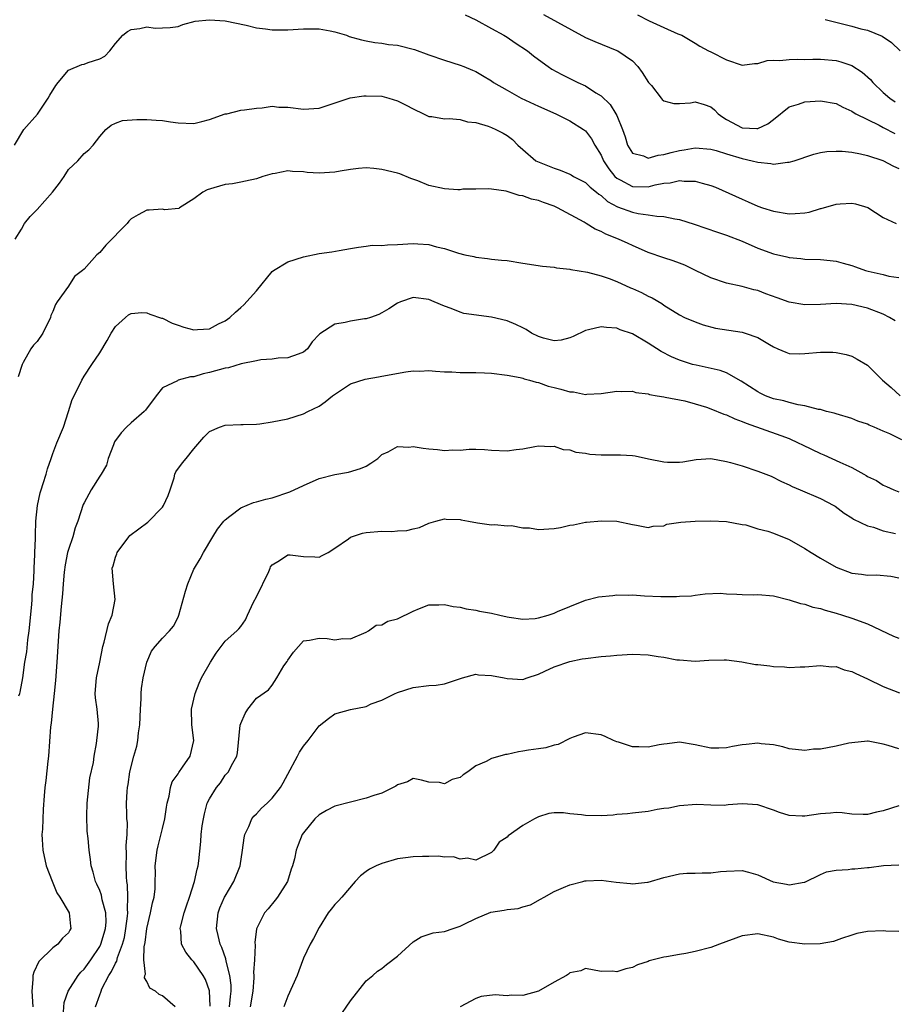
# Model space of a CAD drawing. Units: inches. Extents: x 2604000 to 2607000, y 1509000 to 1512000.
# Drawn here: x 2605013 to 2605124, y 1509493 to 1509619 of the extents above; entities that cross this region are included whole.
import ezdxf

# ---------------------------------------------------------------- set-up
doc = ezdxf.new("R2010")
doc.units = ezdxf.units.IN
doc.header["$MEASUREMENT"] = 0
doc.layers.add('LD26041509_2ft', color=60, linetype='Continuous')

msp = doc.modelspace()

# ---------------------------------------------------------------- linework, layer by layer
at = {"layer": 'LD26041509_2ft'}
for points, elevation in [([(2605012.14, 1509603), (2605013.3, 1509605), (2605015.06, 1509606.94), (2605016.42, 1509609), (2605016.63, 1509609.37), (2605017.39, 1509610.61), (2605017.7, 1509611), (2605019, 1509612.54), (2605020.73, 1509613.27), (2605021, 1509613.32), (2605021.53, 1509613.53), (2605023, 1509613.99), (2605023.65, 1509614.35), (2605024.3, 1509615), (2605025, 1509615.95), (2605025.95, 1509617), (2605026.53, 1509617.47), (2605027, 1509617.74), (2605028.12, 1509617.88), (2605029, 1509618.08), (2605030.09, 1509617.91), (2605031, 1509617.94), (2605032.01, 1509617.99), (2605033, 1509618.13), (2605033.62, 1509618.38), (2605035.2, 1509618.8), (2605037.01, 1509618.99), (2605039, 1509618.83), (2605041.71, 1509618.29), (2605043, 1509617.97), (2605044.16, 1509617.84), (2605045, 1509617.7), (2605046.28, 1509617.72), (2605047, 1509617.7), (2605049, 1509617.83), (2605050.15, 1509617.85), (2605051, 1509617.82), (2605052.42, 1509617.58), (2605053, 1509617.46), (2605054.49, 1509617), (2605054.86, 1509616.86), (2605056.41, 1509616.41), (2605057, 1509616.29), (2605058.1, 1509616.1), (2605059, 1509616), (2605059.85, 1509615.85), (2605061, 1509615.73), (2605063.19, 1509615.19), (2605065, 1509614.49), (2605067, 1509613.81), (2605069, 1509613.21), (2605069.47, 1509613), (2605070.57, 1509612.57), (2605071, 1509612.38), (2605071.88, 1509611.88), (2605073, 1509611.19), (2605073.27, 1509611), (2605075, 1509609.98), (2605076.82, 1509609), (2605079, 1509607.97), (2605081.21, 1509607), (2605083, 1509606.08), (2605084.77, 1509605), (2605085, 1509604.83), (2605085.77, 1509603.77), (2605086.2, 1509603), (2605087, 1509601.72), (2605087.31, 1509601), (2605087.98, 1509599.98), (2605088.77, 1509599), (2605089, 1509598.78), (2605089.44, 1509598.56), (2605091, 1509597.7), (2605093, 1509597.67), (2605093.91, 1509597.91), (2605095, 1509598.11), (2605095.82, 1509598.18), (2605097, 1509598.46), (2605097.62, 1509598.38), (2605099, 1509598.39), (2605099.89, 1509598.11), (2605101, 1509597.85), (2605101.61, 1509597.61), (2605105, 1509596.08), (2605105.76, 1509595.76), (2605107, 1509595.21), (2605107.61, 1509595), (2605109, 1509594.54), (2605111, 1509594.23), (2605111.76, 1509594.24), (2605113, 1509594.36), (2605113.56, 1509594.44), (2605115, 1509594.89), (2605115.1, 1509594.9), (2605117, 1509595.45), (2605117.5, 1509595.5), (2605119, 1509595.56), (2605119.49, 1509595.49), (2605121.03, 1509595.03), (2605123, 1509593.74), (2605124.67, 1509593)], 8432), ([(2605069.63, 1509619.63), (2605071, 1509618.97), (2605073, 1509617.89), (2605074.6, 1509617), (2605075, 1509616.76), (2605076.04, 1509616.04), (2605077.6, 1509615), (2605078.38, 1509614.38), (2605079, 1509613.91), (2605080.24, 1509613), (2605080.7, 1509612.7), (2605081.98, 1509611.98), (2605084.03, 1509611), (2605085, 1509610.57), (2605086.33, 1509609.67), (2605087, 1509609.26), (2605088.18, 1509608.18), (2605088.88, 1509607), (2605089, 1509606.75), (2605089.74, 1509605), (2605090.06, 1509604.06), (2605090.37, 1509603), (2605091, 1509601.97), (2605092.4, 1509601.6), (2605093, 1509601.31), (2605094.28, 1509601.72), (2605095, 1509601.77), (2605095.96, 1509602.04), (2605097, 1509602.29), (2605097.62, 1509602.38), (2605099, 1509602.66), (2605101, 1509602.48), (2605101.71, 1509602.29), (2605103, 1509601.87), (2605105, 1509601.27), (2605106.28, 1509601), (2605107, 1509600.8), (2605108.66, 1509600.66), (2605109, 1509600.57), (2605110.8, 1509600.8), (2605111, 1509600.79), (2605111.64, 1509601), (2605112.68, 1509601.31), (2605113, 1509601.46), (2605114.16, 1509601.84), (2605115, 1509602.04), (2605115.82, 1509602.18), (2605117, 1509602.21), (2605117.79, 1509602.21), (2605119, 1509602.07), (2605120.11, 1509601.89), (2605121, 1509601.67), (2605122.98, 1509601.02), (2605124.31, 1509600.31), (2605125, 1509600)], 8434), ([(2605079.66, 1509619.66), (2605085, 1509616.74), (2605086.22, 1509616.22), (2605089, 1509615.08), (2605089.14, 1509615), (2605091, 1509613.74), (2605091.71, 1509613), (2605092.25, 1509612.25), (2605093.07, 1509611), (2605093.42, 1509610.58), (2605094.66, 1509609), (2605094.8, 1509608.8), (2605095, 1509608.66), (2605096.28, 1509608.28), (2605097, 1509608.3), (2605098.4, 1509608.4), (2605099, 1509608.49), (2605100.17, 1509608.17), (2605101, 1509607.86), (2605101.49, 1509607.49), (2605101.96, 1509607), (2605102.54, 1509606.54), (2605103, 1509606.25), (2605105, 1509605.21), (2605106.9, 1509605.1), (2605107, 1509605.11), (2605108.28, 1509605.72), (2605109, 1509606.27), (2605111, 1509607.87), (2605112.22, 1509608.22), (2605113, 1509608.52), (2605115, 1509608.64), (2605117, 1509608.3), (2605117.84, 1509607.84), (2605119, 1509607.34), (2605119.19, 1509607.19), (2605119.51, 1509607), (2605122.48, 1509605.52), (2605123, 1509605.23), (2605124.48, 1509604.48)], 8436), ([(2605091.63, 1509619.63), (2605093.15, 1509618.85), (2605095, 1509618), (2605096.79, 1509617.21), (2605097.32, 1509617), (2605099, 1509616), (2605099.6, 1509615.6), (2605100.71, 1509615), (2605101, 1509614.88), (2605103, 1509613.87), (2605105, 1509613.19), (2605106.58, 1509613.42), (2605107, 1509613.42), (2605108.21, 1509613.79), (2605109, 1509613.83), (2605109.8, 1509613.8), (2605111, 1509613.93), (2605112.04, 1509613.96), (2605113, 1509613.92), (2605114.05, 1509613.95), (2605115, 1509613.94), (2605117, 1509613.77), (2605117.61, 1509613.61), (2605119, 1509613.15), (2605120.31, 1509612.31), (2605121.38, 1509611.38), (2605121.68, 1509611), (2605123, 1509609.72), (2605123.85, 1509609), (2605124.53, 1509608.53)], 8438), ([(2605115.61, 1509619), (2605119, 1509618.18), (2605120.16, 1509617.85), (2605121, 1509617.67), (2605122.9, 1509616.9), (2605124.09, 1509616.09), (2605125.17, 1509615)], 8440), ([(2605012.21, 1509591), (2605013, 1509592.24), (2605013.42, 1509593), (2605014.11, 1509593.89), (2605015, 1509594.79), (2605016.97, 1509597), (2605017.87, 1509598.13), (2605018.45, 1509599), (2605019, 1509599.89), (2605020.19, 1509601), (2605021, 1509601.9), (2605021.61, 1509602.39), (2605022.16, 1509603), (2605023, 1509604.1), (2605023.79, 1509605), (2605024.45, 1509605.55), (2605025, 1509605.78), (2605025.89, 1509606.11), (2605027.73, 1509606.27), (2605029, 1509606.24), (2605030.19, 1509606.19), (2605031, 1509606.14), (2605032.03, 1509605.97), (2605033, 1509605.84), (2605035, 1509605.73), (2605036.02, 1509605.98), (2605037, 1509606.24), (2605039, 1509606.96), (2605039.23, 1509607), (2605041, 1509607.43), (2605041.47, 1509607.47), (2605043, 1509607.72), (2605043.75, 1509607.75), (2605045, 1509607.97), (2605045.85, 1509607.85), (2605047, 1509607.84), (2605049, 1509607.56), (2605051, 1509607.7), (2605054.99, 1509609.01), (2605056.73, 1509609.27), (2605057, 1509609.29), (2605059, 1509609.22), (2605059.91, 1509609), (2605061, 1509608.66), (2605062.1, 1509608.1), (2605063, 1509607.62), (2605064.32, 1509607), (2605065, 1509606.66), (2605065.38, 1509606.62), (2605067, 1509606.35), (2605067.6, 1509606.4), (2605069, 1509606.27), (2605069.95, 1509605.95), (2605071, 1509605.88), (2605072.59, 1509605.41), (2605073, 1509605.25), (2605073.55, 1509605), (2605074.5, 1509604.5), (2605075, 1509604.2), (2605075.7, 1509603.7), (2605076.39, 1509603), (2605077, 1509602.43), (2605078.69, 1509601), (2605078.88, 1509600.88), (2605081, 1509600.03), (2605081.79, 1509599.79), (2605083, 1509599.28), (2605083.18, 1509599.18), (2605083.48, 1509599), (2605085, 1509598.2), (2605085.61, 1509597.61), (2605086.41, 1509597), (2605086.73, 1509596.73), (2605087, 1509596.56), (2605087.81, 1509595.81), (2605089.11, 1509595.11), (2605091, 1509594.42), (2605091.73, 1509594.27), (2605093, 1509594.1), (2605094.1, 1509593.9), (2605095, 1509593.88), (2605096.43, 1509593.57), (2605097, 1509593.51), (2605098.9, 1509592.9), (2605101.86, 1509591.86), (2605103, 1509591.49), (2605105, 1509590.71), (2605107, 1509589.84), (2605109, 1509589.11), (2605110.73, 1509588.73), (2605111, 1509588.65), (2605112.51, 1509588.51), (2605113, 1509588.44), (2605115, 1509588.37), (2605116.24, 1509588.24), (2605117, 1509588.19), (2605117.91, 1509587.91), (2605119, 1509587.64), (2605119.46, 1509587.46), (2605120.77, 1509587), (2605121.1, 1509586.9), (2605123, 1509586.46), (2605123.73, 1509586.27), (2605125, 1509586.1)], 8430), ([(2605124.55, 1509580.55), (2605123.8, 1509581), (2605123, 1509581.41), (2605121, 1509582.19), (2605119, 1509582.66), (2605117, 1509582.78), (2605115, 1509582.66), (2605113, 1509582.61), (2605111, 1509582.94), (2605109.49, 1509583.49), (2605108.01, 1509584.01), (2605107, 1509584.41), (2605106.5, 1509584.5), (2605105, 1509584.92), (2605103, 1509585.35), (2605101, 1509586.05), (2605099.07, 1509587), (2605097.67, 1509587.67), (2605097, 1509587.93), (2605096.21, 1509588.21), (2605095, 1509588.6), (2605093, 1509589.29), (2605091, 1509590.17), (2605090.45, 1509590.45), (2605089.24, 1509591), (2605087.61, 1509591.61), (2605087, 1509591.96), (2605086.24, 1509592.24), (2605085.1, 1509593), (2605084.85, 1509593.15), (2605081.44, 1509595), (2605081, 1509595.2), (2605079.65, 1509595.65), (2605079, 1509595.92), (2605078.1, 1509596.1), (2605077, 1509596.53), (2605076.54, 1509596.54), (2605074.87, 1509597.13), (2605073, 1509597.37), (2605072.61, 1509597.39), (2605071, 1509597.35), (2605069.36, 1509597.36), (2605069, 1509597.3), (2605068.72, 1509597.28), (2605067, 1509597.42), (2605065, 1509597.84), (2605063.59, 1509598.41), (2605062.72, 1509598.72), (2605061.3, 1509599.3), (2605061, 1509599.41), (2605059, 1509599.89), (2605058, 1509600), (2605057, 1509600.09), (2605056.02, 1509600.02), (2605055, 1509599.89), (2605053.68, 1509599.68), (2605053, 1509599.54), (2605051, 1509599.4), (2605049.5, 1509599.5), (2605049, 1509599.59), (2605047.61, 1509599.61), (2605047, 1509599.72), (2605045.38, 1509599.38), (2605045, 1509599.33), (2605043.84, 1509599), (2605043, 1509598.67), (2605041.63, 1509598.37), (2605041, 1509598.26), (2605039.97, 1509598.03), (2605039, 1509597.94), (2605037.55, 1509597.55), (2605036.73, 1509597.27), (2605036.16, 1509597), (2605035, 1509596.13), (2605033.19, 1509595), (2605033.1, 1509594.9), (2605031.26, 1509594.74), (2605031, 1509594.8), (2605029.31, 1509594.69), (2605029, 1509594.7), (2605027.91, 1509594.09), (2605027, 1509593.57), (2605026.72, 1509593.28), (2605026.51, 1509593), (2605023.8, 1509590.2), (2605023, 1509589.27), (2605022.64, 1509589), (2605021, 1509587.17), (2605020.81, 1509587), (2605019.78, 1509586.22), (2605019.02, 1509585), (2605017.57, 1509583), (2605017.34, 1509582.66), (2605017, 1509581.74), (2605016.78, 1509581.22), (2605016.71, 1509581), (2605015.74, 1509579), (2605015, 1509577.93), (2605014.56, 1509577.44), (2605014.23, 1509577), (2605013.25, 1509575.25), (2605013.09, 1509575), (2605012.61, 1509573.39)], 8428), ([(2605012.68, 1509532.68), (2605012.8, 1509533), (2605012.84, 1509533.16), (2605013.18, 1509535), (2605013.46, 1509537), (2605013.68, 1509538.32), (2605013.83, 1509539.83), (2605014, 1509541), (2605014.35, 1509544.35), (2605014.4, 1509545), (2605014.4, 1509545.6), (2605014.53, 1509547), (2605014.64, 1509548.64), (2605014.63, 1509549), (2605014.72, 1509550.72), (2605014.71, 1509551), (2605014.79, 1509552.79), (2605014.79, 1509553.21), (2605014.86, 1509555), (2605015.04, 1509557), (2605015.39, 1509558.61), (2605015.51, 1509559), (2605015.78, 1509559.78), (2605016.16, 1509561), (2605016.32, 1509561.68), (2605016.8, 1509563), (2605017, 1509563.62), (2605017.54, 1509565), (2605018.37, 1509567), (2605019.03, 1509569), (2605019.5, 1509570.5), (2605019.73, 1509571), (2605020.7, 1509573), (2605021, 1509573.5), (2605021.99, 1509575), (2605023, 1509576.48), (2605023.97, 1509578.03), (2605024.46, 1509579), (2605025, 1509579.82), (2605026.28, 1509581), (2605026.67, 1509581.33), (2605027, 1509581.48), (2605028.38, 1509581.62), (2605029, 1509581.56), (2605029.39, 1509581.39), (2605030.9, 1509580.9), (2605031, 1509580.88), (2605032.26, 1509580.26), (2605033, 1509579.99), (2605033.75, 1509579.75), (2605035, 1509579.42), (2605035.47, 1509579.47), (2605037, 1509579.55), (2605038.16, 1509580.16), (2605039, 1509580.55), (2605039.59, 1509581), (2605040.35, 1509581.65), (2605041, 1509582.27), (2605041.4, 1509582.6), (2605043, 1509584.39), (2605045, 1509586.86), (2605045.18, 1509587), (2605047, 1509588.11), (2605049, 1509588.74), (2605051, 1509589.15), (2605052.65, 1509589.35), (2605053.55, 1509589.55), (2605055, 1509589.78), (2605056.03, 1509589.97), (2605057, 1509590.08), (2605057.8, 1509590.2), (2605059, 1509590.18), (2605059.72, 1509590.28), (2605061, 1509590.3), (2605063, 1509590.45), (2605063.62, 1509590.38), (2605065, 1509590.3), (2605066.01, 1509589.99), (2605067, 1509589.77), (2605068.82, 1509589.18), (2605069.6, 1509589), (2605070.77, 1509588.77), (2605071, 1509588.69), (2605072.51, 1509588.51), (2605073, 1509588.43), (2605074.3, 1509588.3), (2605075, 1509588.24), (2605077, 1509587.94), (2605079.52, 1509587.52), (2605081, 1509587.4), (2605081.33, 1509587.33), (2605083, 1509587.16), (2605083.13, 1509587.13), (2605085.25, 1509586.76), (2605087, 1509586.31), (2605088.03, 1509585.97), (2605089, 1509585.59), (2605090.77, 1509584.77), (2605091, 1509584.68), (2605092.16, 1509584.16), (2605093, 1509583.72), (2605093.51, 1509583.51), (2605094.75, 1509582.75), (2605095, 1509582.55), (2605097, 1509581.31), (2605097.66, 1509581), (2605099, 1509580.42), (2605100.03, 1509580.03), (2605101.62, 1509579.62), (2605105, 1509579.11), (2605105.39, 1509579), (2605107, 1509578.42), (2605108.48, 1509577.52), (2605109, 1509577.23), (2605109.58, 1509577), (2605110.57, 1509576.57), (2605111, 1509576.41), (2605112.35, 1509576.35), (2605113, 1509576.38), (2605115, 1509576.55), (2605116.57, 1509576.56), (2605117, 1509576.52), (2605118.27, 1509576.27), (2605119, 1509576.04), (2605119.68, 1509575.68), (2605121, 1509574.88), (2605122.94, 1509573), (2605124.04, 1509572.04), (2605125.19, 1509571)], 8426), ([(2605125.39, 1509565.39), (2605123.88, 1509566.12), (2605123, 1509566.49), (2605121.84, 1509567), (2605121.24, 1509567.24), (2605121, 1509567.37), (2605119.76, 1509567.76), (2605119, 1509568.08), (2605117, 1509568.67), (2605116.76, 1509568.76), (2605115.79, 1509569), (2605115, 1509569.22), (2605114.74, 1509569.26), (2605113, 1509569.73), (2605112.17, 1509569.83), (2605111, 1509570.13), (2605110.33, 1509570.33), (2605109, 1509570.6), (2605107.98, 1509571), (2605107.31, 1509571.31), (2605107, 1509571.48), (2605104.87, 1509572.87), (2605103, 1509573.9), (2605102.21, 1509574.21), (2605099.12, 1509574.88), (2605098.69, 1509575), (2605097, 1509575.54), (2605095.98, 1509575.98), (2605094.65, 1509576.65), (2605093, 1509577.72), (2605091, 1509578.89), (2605089.43, 1509579.43), (2605089, 1509579.62), (2605087.69, 1509579.69), (2605087, 1509579.79), (2605085.39, 1509579.4), (2605085, 1509579.33), (2605083.44, 1509578.56), (2605083, 1509578.4), (2605081.89, 1509578.11), (2605081, 1509578.02), (2605079.66, 1509578.34), (2605079, 1509578.55), (2605078.11, 1509579), (2605077.45, 1509579.45), (2605077, 1509579.65), (2605076.1, 1509580.1), (2605075, 1509580.56), (2605073, 1509581.04), (2605069.5, 1509581.5), (2605069, 1509581.66), (2605067.85, 1509582.15), (2605067, 1509582.42), (2605065.69, 1509583), (2605065, 1509583.29), (2605063, 1509583.52), (2605061.41, 1509583), (2605061, 1509582.83), (2605059.92, 1509582.08), (2605059, 1509581.58), (2605058.62, 1509581.38), (2605057.56, 1509581), (2605057, 1509580.83), (2605056.81, 1509580.81), (2605055, 1509580.51), (2605054.33, 1509580.33), (2605053, 1509580.12), (2605051.08, 1509578.92), (2605051, 1509578.81), (2605050.13, 1509577.87), (2605049.52, 1509577), (2605049, 1509576.54), (2605048.32, 1509576.32), (2605047, 1509575.85), (2605045.8, 1509575.8), (2605045, 1509575.68), (2605043.58, 1509575.58), (2605043, 1509575.44), (2605041.06, 1509575.06), (2605039.42, 1509574.58), (2605039, 1509574.52), (2605037, 1509573.96), (2605036.2, 1509573.8), (2605035, 1509573.41), (2605034.61, 1509573.39), (2605033, 1509572.97), (2605032.91, 1509572.91), (2605031, 1509571.99), (2605030.21, 1509571), (2605028.83, 1509569.17), (2605028.68, 1509569), (2605027, 1509567.54), (2605026.41, 1509567), (2605025.72, 1509566.28), (2605024.89, 1509565.11), (2605024.74, 1509564.74), (2605024.08, 1509563), (2605023.88, 1509562.12), (2605023.19, 1509561), (2605023, 1509560.74), (2605021.93, 1509559), (2605021, 1509557.34), (2605020.89, 1509557.11), (2605020.2, 1509555), (2605019.86, 1509554.13), (2605019.55, 1509553), (2605019, 1509551.38), (2605018.9, 1509551), (2605018.58, 1509549.42), (2605018.47, 1509548.47), (2605018.34, 1509547), (2605018.27, 1509545.73), (2605018.08, 1509544.08), (2605017.91, 1509542.09), (2605017.78, 1509541), (2605017.68, 1509539.68), (2605017.53, 1509537), (2605017.35, 1509534.65), (2605017.19, 1509533), (2605016.96, 1509531), (2605016.8, 1509529.2), (2605016.73, 1509528.73), (2605016.46, 1509525), (2605016.36, 1509524.36), (2605016.11, 1509521.89), (2605015.99, 1509521), (2605015.93, 1509519.93), (2605015.79, 1509518.21), (2605015.68, 1509515.68), (2605015.63, 1509515), (2605015.65, 1509514.35), (2605015.72, 1509513), (2605016.18, 1509511), (2605016.95, 1509509.05), (2605017.53, 1509507.53), (2605017.89, 1509507), (2605019.1, 1509505), (2605019.29, 1509503.29), (2605019.33, 1509503), (2605019.2, 1509502.8), (2605019, 1509502.44), (2605018.23, 1509501.77), (2605017.64, 1509501), (2605017, 1509500.53), (2605015.21, 1509498.79), (2605014.58, 1509497.42), (2605014.48, 1509497), (2605014.47, 1509496.47), (2605014.33, 1509495), (2605014.47, 1509493)], 8424), ([(2605018.37, 1509492.37), (2605018.46, 1509493.54), (2605018.98, 1509495), (2605020.24, 1509497), (2605020.58, 1509497.42), (2605021, 1509497.81), (2605021.86, 1509499), (2605023, 1509500.7), (2605023.15, 1509501), (2605023.59, 1509502.41), (2605023.75, 1509503), (2605023.81, 1509503.81), (2605023.8, 1509505), (2605023.33, 1509506.67), (2605023.24, 1509507.24), (2605023, 1509507.84), (2605022.65, 1509508.65), (2605022.45, 1509509), (2605022.18, 1509510.18), (2605021.9, 1509511), (2605021.82, 1509511.82), (2605021.64, 1509513), (2605021.53, 1509514.47), (2605021.42, 1509515.42), (2605021.36, 1509517.36), (2605021.42, 1509519), (2605021.76, 1509522.24), (2605022.2, 1509524.2), (2605022.28, 1509525), (2605022.6, 1509526.6), (2605022.63, 1509527), (2605022.84, 1509528.84), (2605022.85, 1509529.15), (2605022.68, 1509531), (2605022.45, 1509532.45), (2605022.44, 1509533), (2605022.58, 1509535), (2605023, 1509537), (2605023.4, 1509539), (2605023.56, 1509539.56), (2605024.11, 1509541.89), (2605024.59, 1509543), (2605024.98, 1509544.98), (2605024.74, 1509547), (2605024.57, 1509549), (2605024.7, 1509549.3), (2605025, 1509550.38), (2605025.18, 1509550.82), (2605025.22, 1509551), (2605026.71, 1509553), (2605026.85, 1509553.15), (2605027.98, 1509554.02), (2605029.13, 1509554.87), (2605031, 1509556.78), (2605031.16, 1509557), (2605031.72, 1509558.28), (2605031.98, 1509559), (2605032.51, 1509560.51), (2605032.61, 1509561), (2605032.7, 1509561.3), (2605033.55, 1509562.45), (2605034.02, 1509563), (2605035, 1509564.22), (2605036.29, 1509565.71), (2605037, 1509566.44), (2605038.31, 1509567), (2605039, 1509567.23), (2605041, 1509567.33), (2605041.33, 1509567.33), (2605043, 1509567.39), (2605043.42, 1509567.42), (2605045, 1509567.67), (2605047, 1509568.07), (2605049, 1509568.67), (2605049.58, 1509569), (2605051, 1509569.67), (2605051.77, 1509570.23), (2605052.7, 1509571), (2605055, 1509572.5), (2605056.9, 1509573.1), (2605058.57, 1509573.43), (2605059, 1509573.48), (2605062.07, 1509574.07), (2605063, 1509574.17), (2605063.88, 1509574.12), (2605065, 1509574.22), (2605065.88, 1509574.12), (2605067, 1509574.06), (2605067.97, 1509574.03), (2605069, 1509573.98), (2605071, 1509573.98), (2605072.1, 1509573.9), (2605073, 1509573.86), (2605075, 1509573.61), (2605076.66, 1509573.34), (2605077, 1509573.25), (2605077.17, 1509573.17), (2605077.85, 1509573), (2605078.73, 1509572.73), (2605079, 1509572.69), (2605080.23, 1509572.23), (2605081, 1509572.03), (2605081.85, 1509571.85), (2605083, 1509571.48), (2605083.49, 1509571.49), (2605085, 1509571.16), (2605085.2, 1509571.2), (2605087, 1509571.28), (2605089, 1509571.6), (2605089.55, 1509571.55), (2605091, 1509571.57), (2605091.42, 1509571.42), (2605093, 1509571.22), (2605093.16, 1509571.16), (2605094.15, 1509571), (2605095, 1509570.84), (2605095.18, 1509570.82), (2605097.67, 1509570.33), (2605099, 1509569.98), (2605100.47, 1509569.53), (2605101, 1509569.34), (2605102.66, 1509568.66), (2605103, 1509568.57), (2605104.06, 1509568.06), (2605105, 1509567.73), (2605105.5, 1509567.5), (2605109.93, 1509565.93), (2605111, 1509565.52), (2605112.15, 1509565), (2605112.71, 1509564.71), (2605115, 1509563.61), (2605115.44, 1509563.44), (2605117.49, 1509562.51), (2605119, 1509561.85), (2605120.53, 1509561), (2605120.83, 1509560.83), (2605121, 1509560.71), (2605122.16, 1509560.16), (2605123, 1509559.59), (2605123.43, 1509559.43), (2605124.39, 1509559), (2605125, 1509558.75)], 8422), ([(2605022.45, 1509493), (2605023, 1509494.51), (2605023.15, 1509494.85), (2605023.17, 1509495), (2605023.29, 1509495.29), (2605024.17, 1509497), (2605024.5, 1509497.5), (2605025, 1509498.56), (2605025.17, 1509498.83), (2605025.28, 1509499.28), (2605025.93, 1509501), (2605026.15, 1509501.85), (2605026.35, 1509503), (2605026.55, 1509504.55), (2605026.58, 1509505), (2605026.54, 1509505.46), (2605026.61, 1509507), (2605026.55, 1509508.55), (2605026.47, 1509509), (2605026.41, 1509509.59), (2605026.36, 1509511), (2605026.43, 1509512.43), (2605026.39, 1509513.61), (2605026.51, 1509515), (2605026.53, 1509516.53), (2605026.48, 1509517), (2605026.45, 1509517.55), (2605026.42, 1509519), (2605026.5, 1509520.5), (2605026.55, 1509521), (2605026.63, 1509521.37), (2605026.85, 1509523), (2605027.35, 1509525), (2605027.72, 1509526.28), (2605027.86, 1509527), (2605027.97, 1509527.97), (2605028.14, 1509529), (2605028.22, 1509531), (2605028.31, 1509532.31), (2605028.29, 1509533), (2605028.35, 1509533.65), (2605028.55, 1509535), (2605029.01, 1509537), (2605029.61, 1509538.39), (2605030.1, 1509539), (2605031, 1509540.05), (2605031.93, 1509541), (2605032.4, 1509541.6), (2605033, 1509542.73), (2605033.12, 1509543), (2605033.94, 1509546.06), (2605034.26, 1509547), (2605035, 1509548.86), (2605035.08, 1509549), (2605035.83, 1509550.17), (2605036.27, 1509551), (2605037.45, 1509553), (2605038.05, 1509553.95), (2605038.85, 1509555), (2605039, 1509555.16), (2605039.63, 1509555.63), (2605041, 1509556.71), (2605042.62, 1509557.38), (2605043, 1509557.45), (2605044.21, 1509557.79), (2605045, 1509557.98), (2605047.27, 1509558.73), (2605049, 1509559.53), (2605051, 1509560.42), (2605053, 1509560.96), (2605054.77, 1509561.23), (2605056.31, 1509561.69), (2605057, 1509562.01), (2605057.61, 1509562.39), (2605058.49, 1509563), (2605059, 1509563.49), (2605059.83, 1509563.83), (2605061, 1509564.51), (2605062.44, 1509564.44), (2605063, 1509564.52), (2605064.31, 1509564.31), (2605065, 1509564.22), (2605066.12, 1509564.12), (2605067, 1509563.99), (2605068.08, 1509564.08), (2605069, 1509564.05), (2605070.18, 1509564.18), (2605071, 1509564.18), (2605072.12, 1509564.12), (2605073, 1509564.05), (2605075, 1509563.97), (2605076.15, 1509564.15), (2605077, 1509564.23), (2605078.53, 1509564.53), (2605079, 1509564.59), (2605080.53, 1509564.53), (2605081, 1509564.54), (2605082.15, 1509564.15), (2605083, 1509564.1), (2605083.79, 1509563.79), (2605085, 1509563.68), (2605085.56, 1509563.56), (2605087, 1509563.47), (2605089, 1509563.46), (2605089.47, 1509563.47), (2605091, 1509563.38), (2605091.34, 1509563.34), (2605093.05, 1509562.95), (2605095, 1509562.56), (2605095.49, 1509562.52), (2605097, 1509562.53), (2605097.42, 1509562.58), (2605099.13, 1509562.87), (2605101, 1509562.97), (2605103, 1509562.62), (2605103.51, 1509562.49), (2605105, 1509562.04), (2605107, 1509561.38), (2605108.02, 1509561), (2605108.72, 1509560.72), (2605110.04, 1509560.04), (2605111, 1509559.62), (2605111.4, 1509559.4), (2605112.42, 1509559), (2605115, 1509557.88), (2605116.71, 1509557), (2605116.89, 1509556.89), (2605118.01, 1509556.01), (2605119, 1509555.42), (2605119.23, 1509555.23), (2605121, 1509554.4), (2605121.79, 1509554.21), (2605123, 1509553.76), (2605124.58, 1509553.42)], 8420), ([(2605032.63, 1509493), (2605031, 1509494.42), (2605030.59, 1509494.59), (2605030.12, 1509495), (2605029.39, 1509495.39), (2605029, 1509496.22), (2605028.71, 1509496.71), (2605028.75, 1509497), (2605028.83, 1509497.17), (2605028.65, 1509499), (2605028.67, 1509500.67), (2605028.79, 1509501.21), (2605029, 1509503.01), (2605029.5, 1509505), (2605029.74, 1509506.26), (2605029.95, 1509507), (2605030.06, 1509508.06), (2605030.1, 1509509), (2605030.11, 1509510.11), (2605030.1, 1509511), (2605030.33, 1509513), (2605030.45, 1509513.55), (2605031, 1509515.76), (2605031.32, 1509517), (2605031.53, 1509518.47), (2605031.63, 1509519), (2605031.88, 1509519.88), (2605032.05, 1509521), (2605032.27, 1509521.73), (2605033, 1509522.75), (2605033.09, 1509522.91), (2605033.57, 1509523.57), (2605034.53, 1509525), (2605035, 1509527), (2605034.77, 1509529), (2605034.72, 1509531), (2605035.17, 1509533), (2605035.68, 1509534.32), (2605035.99, 1509535), (2605037.13, 1509537), (2605037.86, 1509538.14), (2605039, 1509539.68), (2605040.51, 1509541), (2605040.75, 1509541.25), (2605041, 1509541.56), (2605041.59, 1509542.41), (2605041.87, 1509543), (2605042.63, 1509544.63), (2605043, 1509545.33), (2605044.58, 1509548.58), (2605044.76, 1509549), (2605044.82, 1509549.18), (2605045, 1509549.42), (2605045.97, 1509549.97), (2605047, 1509550.67), (2605047.33, 1509550.67), (2605049, 1509550.48), (2605050.45, 1509550.45), (2605051, 1509550.41), (2605051.41, 1509550.59), (2605052.17, 1509551), (2605053, 1509551.53), (2605054.74, 1509552.74), (2605055, 1509552.94), (2605056.55, 1509553.45), (2605057, 1509553.54), (2605059, 1509553.71), (2605060.31, 1509553.69), (2605061, 1509553.74), (2605062.2, 1509553.8), (2605063, 1509554), (2605063.81, 1509554.19), (2605065, 1509554.73), (2605065.92, 1509555), (2605067, 1509555.27), (2605067.24, 1509555.24), (2605069, 1509555.18), (2605069.14, 1509555.14), (2605070.07, 1509555), (2605071.24, 1509554.76), (2605073, 1509554.54), (2605073.43, 1509554.57), (2605075, 1509554.39), (2605075.55, 1509554.45), (2605077, 1509554.12), (2605077.87, 1509554.13), (2605079, 1509553.93), (2605081, 1509554.06), (2605081.83, 1509554.17), (2605083, 1509554.48), (2605083.49, 1509554.51), (2605085, 1509554.87), (2605085.14, 1509554.86), (2605087.04, 1509555.04), (2605089, 1509554.99), (2605091, 1509554.58), (2605091.54, 1509554.46), (2605093, 1509554.18), (2605093.67, 1509554.33), (2605095, 1509554.4), (2605095.41, 1509554.59), (2605097.16, 1509554.84), (2605099, 1509554.98), (2605101.02, 1509555.02), (2605103, 1509554.96), (2605105, 1509554.57), (2605105.48, 1509554.52), (2605107, 1509554.01), (2605108.3, 1509553.7), (2605109, 1509553.45), (2605111, 1509552.65), (2605113, 1509551.52), (2605113.8, 1509551), (2605115, 1509550.26), (2605117, 1509549.1), (2605119, 1509548.35), (2605120.23, 1509548.23), (2605121, 1509548.1), (2605122.14, 1509548.14), (2605123.98, 1509547.98), (2605125, 1509547.77)], 8418), ([(2605037.09, 1509493.09), (2605037.02, 1509495.02), (2605036.5, 1509496.5), (2605036.21, 1509497), (2605035, 1509498.76), (2605034.76, 1509499), (2605033.99, 1509499.99), (2605033.45, 1509501), (2605033.34, 1509502.66), (2605033.27, 1509503), (2605033.34, 1509503.34), (2605033.78, 1509505), (2605034.09, 1509505.91), (2605034.48, 1509507), (2605035.12, 1509509), (2605035.42, 1509510.58), (2605035.56, 1509511), (2605035.65, 1509511.65), (2605035.89, 1509514.11), (2605035.95, 1509515), (2605036.09, 1509516.09), (2605036.23, 1509517), (2605036.37, 1509517.63), (2605036.72, 1509519), (2605037, 1509519.56), (2605037.89, 1509521), (2605038.4, 1509521.6), (2605039, 1509522.55), (2605039.23, 1509522.77), (2605039.42, 1509523), (2605039.81, 1509523.81), (2605040.5, 1509525), (2605040.6, 1509525.4), (2605040.95, 1509528.95), (2605041, 1509529.17), (2605041.56, 1509530.44), (2605041.89, 1509531), (2605043, 1509532.4), (2605044.53, 1509533.47), (2605045, 1509534.07), (2605045.61, 1509535), (2605046.52, 1509536.52), (2605046.91, 1509537.09), (2605047, 1509537.25), (2605047.72, 1509538.28), (2605048.39, 1509539), (2605049, 1509539.71), (2605049.79, 1509539.79), (2605051, 1509540.07), (2605052.03, 1509540.03), (2605053, 1509539.84), (2605054.03, 1509540.03), (2605055, 1509539.95), (2605057, 1509540.81), (2605057.31, 1509541), (2605058.3, 1509541.7), (2605059, 1509541.74), (2605059.76, 1509542.24), (2605061, 1509542.53), (2605063, 1509543.52), (2605063.82, 1509543.82), (2605065, 1509544.3), (2605066.3, 1509544.3), (2605067, 1509544.35), (2605068.11, 1509544.11), (2605069, 1509543.99), (2605069.79, 1509543.79), (2605071, 1509543.62), (2605071.49, 1509543.49), (2605073, 1509543.24), (2605074.06, 1509543), (2605075, 1509542.76), (2605075.25, 1509542.75), (2605077, 1509542.46), (2605078.57, 1509542.57), (2605079, 1509542.64), (2605080.25, 1509543), (2605081, 1509543.23), (2605081.45, 1509543.45), (2605083, 1509544.1), (2605085, 1509544.9), (2605086.68, 1509545.32), (2605088.48, 1509545.52), (2605089, 1509545.57), (2605090.46, 1509545.54), (2605091, 1509545.57), (2605092.55, 1509545.45), (2605094.62, 1509545.38), (2605096.64, 1509545.36), (2605097, 1509545.4), (2605098.55, 1509545.45), (2605099, 1509545.56), (2605100.29, 1509545.71), (2605102.19, 1509545.81), (2605103, 1509545.72), (2605104.33, 1509545.67), (2605105, 1509545.62), (2605106.42, 1509545.58), (2605107, 1509545.61), (2605109, 1509545.45), (2605111, 1509544.95), (2605112.46, 1509544.46), (2605113, 1509544.38), (2605114.02, 1509544.02), (2605115, 1509543.86), (2605115.62, 1509543.62), (2605117, 1509543.25), (2605117.82, 1509543), (2605119, 1509542.61), (2605121, 1509541.89), (2605124.32, 1509540.32), (2605125, 1509540.06)], 8416), ([(2605039.57, 1509493), (2605039.69, 1509494.31), (2605039.79, 1509495), (2605039.78, 1509495.78), (2605039.62, 1509497), (2605039.15, 1509498.84), (2605039.12, 1509499.12), (2605038.59, 1509500.59), (2605038.38, 1509501), (2605038.12, 1509502.12), (2605037.89, 1509503), (2605038.12, 1509505), (2605038.35, 1509505.65), (2605038.93, 1509507), (2605039, 1509507.14), (2605040.11, 1509509), (2605040.93, 1509511), (2605041.23, 1509513), (2605041.43, 1509514.57), (2605041.51, 1509515), (2605042.03, 1509516.03), (2605042.44, 1509517), (2605042.67, 1509517.33), (2605043, 1509517.65), (2605043.66, 1509518.34), (2605044.37, 1509519), (2605045, 1509519.63), (2605046.06, 1509521), (2605046.42, 1509521.58), (2605047, 1509522.71), (2605048.25, 1509525), (2605048.49, 1509525.51), (2605049, 1509526.25), (2605049.61, 1509527), (2605051, 1509528.86), (2605052.19, 1509529.81), (2605053, 1509530.39), (2605055, 1509530.93), (2605057, 1509531.35), (2605057.66, 1509531.66), (2605059, 1509532.12), (2605060.73, 1509533), (2605060.92, 1509533.08), (2605061, 1509533.13), (2605063, 1509533.77), (2605065, 1509534), (2605065.95, 1509534.05), (2605067, 1509534.21), (2605069.29, 1509535), (2605071, 1509535.44), (2605071.36, 1509535.36), (2605073, 1509535.31), (2605074.62, 1509535), (2605075, 1509534.9), (2605077, 1509534.77), (2605077.57, 1509535), (2605079, 1509535.45), (2605079.83, 1509535.83), (2605081, 1509536.39), (2605083, 1509537.09), (2605084.59, 1509537.41), (2605085, 1509537.48), (2605087, 1509537.71), (2605088.19, 1509537.81), (2605089, 1509537.9), (2605091, 1509538.01), (2605093, 1509537.93), (2605094.3, 1509537.7), (2605095, 1509537.64), (2605096.69, 1509537.31), (2605097, 1509537.27), (2605099, 1509537.14), (2605100.75, 1509537.25), (2605102.71, 1509537.29), (2605103, 1509537.28), (2605104.97, 1509537.03), (2605106.71, 1509536.71), (2605107, 1509536.69), (2605108.52, 1509536.52), (2605109, 1509536.44), (2605110.41, 1509536.41), (2605111, 1509536.3), (2605112.41, 1509536.41), (2605113, 1509536.39), (2605115, 1509536.58), (2605116.41, 1509536.41), (2605117, 1509536.42), (2605118.03, 1509536.03), (2605119, 1509535.79), (2605119.53, 1509535.53), (2605121, 1509534.87), (2605123, 1509533.87), (2605125.09, 1509533.09)], 8414), ([(2605125, 1509525.94), (2605123.63, 1509526.37), (2605123, 1509526.54), (2605121.1, 1509526.9), (2605121, 1509526.91), (2605119, 1509526.71), (2605118.64, 1509526.64), (2605117, 1509526.25), (2605115, 1509525.9), (2605114.13, 1509525.87), (2605113, 1509525.71), (2605111, 1509525.92), (2605110.18, 1509526.18), (2605109, 1509526.42), (2605107.42, 1509526.58), (2605107, 1509526.66), (2605105.51, 1509526.49), (2605105, 1509526.45), (2605103.78, 1509526.22), (2605103, 1509526.06), (2605102.03, 1509526.03), (2605101, 1509526.02), (2605099, 1509526.43), (2605097, 1509526.76), (2605095.44, 1509526.56), (2605095, 1509526.52), (2605094.42, 1509526.42), (2605093, 1509526.14), (2605091.81, 1509526.19), (2605091, 1509526.2), (2605089.24, 1509526.76), (2605089, 1509526.81), (2605088.57, 1509527), (2605087.51, 1509527.51), (2605087, 1509527.72), (2605085, 1509527.98), (2605083.43, 1509527.43), (2605083, 1509527.26), (2605081.51, 1509526.49), (2605081, 1509526.4), (2605079.94, 1509526.06), (2605079, 1509525.94), (2605077.75, 1509525.75), (2605077, 1509525.62), (2605076.45, 1509525.55), (2605075, 1509525.22), (2605074.78, 1509525.22), (2605074.09, 1509525), (2605073, 1509524.7), (2605072.32, 1509524.32), (2605071, 1509523.75), (2605069.97, 1509523), (2605069.4, 1509522.6), (2605069, 1509522.28), (2605067.99, 1509522.01), (2605067, 1509521.46), (2605066.36, 1509521.64), (2605065, 1509521.68), (2605064.06, 1509521.94), (2605063, 1509522.13), (2605062.28, 1509521.72), (2605061, 1509521.34), (2605060.82, 1509521.18), (2605059, 1509520.27), (2605057.99, 1509519.99), (2605057, 1509519.62), (2605055, 1509519.14), (2605053, 1509518.61), (2605051.94, 1509518.06), (2605051, 1509517.52), (2605050.48, 1509517), (2605049, 1509515.2), (2605048.86, 1509515), (2605048.33, 1509513.67), (2605048.08, 1509513), (2605047.87, 1509511.87), (2605047.63, 1509511), (2605047.44, 1509510.56), (2605046.96, 1509509), (2605045.69, 1509507), (2605045.4, 1509506.6), (2605044.49, 1509505.51), (2605044.03, 1509505), (2605043.03, 1509502.97), (2605042.81, 1509501.19), (2605042.86, 1509500.86), (2605042.75, 1509499), (2605042.64, 1509497.36), (2605042.68, 1509497), (2605042.68, 1509496.68), (2605042.54, 1509495), (2605042.2, 1509493)], 8412), ([(2605125, 1509518.65), (2605123, 1509518.03), (2605122.15, 1509517.85), (2605121, 1509517.53), (2605120.44, 1509517.56), (2605119, 1509517.58), (2605117.76, 1509517.76), (2605117, 1509517.82), (2605116.29, 1509517.71), (2605115, 1509517.65), (2605113, 1509517.32), (2605112.65, 1509517.35), (2605111, 1509517.4), (2605109.79, 1509517.79), (2605109, 1509518.09), (2605107, 1509518.77), (2605105, 1509518.9), (2605103.22, 1509518.78), (2605102.7, 1509518.71), (2605101, 1509518.73), (2605099.18, 1509518.82), (2605097, 1509518.66), (2605095.63, 1509518.37), (2605095, 1509518.3), (2605094.17, 1509518.17), (2605093, 1509517.94), (2605091, 1509517.71), (2605090.38, 1509517.62), (2605089, 1509517.53), (2605088.55, 1509517.45), (2605087, 1509517.37), (2605085, 1509517.41), (2605084.49, 1509517.51), (2605083, 1509517.65), (2605082.22, 1509517.78), (2605081, 1509517.75), (2605080.31, 1509517.69), (2605079, 1509517.25), (2605078.49, 1509517), (2605077, 1509516.14), (2605075.16, 1509514.84), (2605075, 1509514.64), (2605074, 1509514), (2605073.3, 1509513), (2605073, 1509512.71), (2605071, 1509511.71), (2605069.96, 1509511.96), (2605069, 1509511.83), (2605068.16, 1509512.16), (2605067, 1509512.11), (2605066.23, 1509512.23), (2605065, 1509512.19), (2605064.2, 1509512.2), (2605063, 1509512.15), (2605062.03, 1509512.03), (2605061, 1509511.88), (2605059, 1509511.3), (2605058.28, 1509511), (2605057.43, 1509510.57), (2605057, 1509510.27), (2605056.27, 1509509.73), (2605055.6, 1509509), (2605053.9, 1509507), (2605053.47, 1509506.53), (2605053, 1509506.04), (2605052.53, 1509505.47), (2605052.18, 1509505), (2605051, 1509503.14), (2605050.28, 1509501.72), (2605049.86, 1509501), (2605049, 1509499.19), (2605048.41, 1509497.59), (2605048.21, 1509497), (2605047, 1509494.34), (2605046.5, 1509493)], 8410), ([(2605053.45, 1509491.45), (2605055, 1509493.77), (2605057, 1509496.32), (2605057.86, 1509497), (2605058.47, 1509497.53), (2605059, 1509497.88), (2605059.59, 1509498.41), (2605061, 1509499.47), (2605063, 1509501.31), (2605064.05, 1509501.95), (2605065.55, 1509502.45), (2605067, 1509502.61), (2605068.11, 1509503), (2605069, 1509503.28), (2605069.53, 1509503.53), (2605071, 1509504.29), (2605072.93, 1509505.07), (2605074.65, 1509505.35), (2605075, 1509505.44), (2605076.43, 1509505.57), (2605077, 1509505.76), (2605078, 1509506), (2605079.28, 1509506.72), (2605079.72, 1509507), (2605081, 1509507.71), (2605082.22, 1509508.22), (2605083, 1509508.56), (2605084.68, 1509509), (2605084.92, 1509509.08), (2605085, 1509509.09), (2605085.08, 1509509.08), (2605087, 1509509.17), (2605088.92, 1509508.92), (2605090.75, 1509508.75), (2605091, 1509508.71), (2605092.93, 1509508.93), (2605093, 1509508.92), (2605095, 1509509.51), (2605097, 1509509.98), (2605097.94, 1509510.06), (2605099, 1509510.07), (2605099.89, 1509510.11), (2605101, 1509510.11), (2605102.26, 1509510.26), (2605103, 1509510.32), (2605105, 1509510.4), (2605105.81, 1509510.19), (2605107, 1509509.83), (2605108.96, 1509508.96), (2605110.65, 1509508.65), (2605111, 1509508.56), (2605112.93, 1509508.93), (2605113, 1509508.93), (2605115, 1509509.9), (2605115.79, 1509510.21), (2605117, 1509510.46), (2605118.53, 1509510.53), (2605119, 1509510.6), (2605119.38, 1509510.62), (2605121, 1509510.77), (2605121.22, 1509510.78), (2605123.03, 1509511.03), (2605125, 1509511.12)], 8408), ([(2605125, 1509502.61), (2605123.36, 1509502.64), (2605123, 1509502.7), (2605121, 1509502.62), (2605119.65, 1509502.35), (2605119, 1509502.15), (2605117.71, 1509501.71), (2605116.68, 1509501.32), (2605114.95, 1509501.05), (2605113, 1509500.99), (2605111, 1509501.27), (2605109.64, 1509501.64), (2605109, 1509501.88), (2605107, 1509502.31), (2605105, 1509502.05), (2605102.1, 1509501), (2605101, 1509500.57), (2605099, 1509500.04), (2605097.81, 1509499.81), (2605097, 1509499.69), (2605095.37, 1509499.37), (2605095, 1509499.33), (2605093.15, 1509498.85), (2605093, 1509498.78), (2605091.66, 1509498.34), (2605091, 1509498.04), (2605090.14, 1509497.86), (2605089, 1509497.48), (2605088.44, 1509497.56), (2605087, 1509497.52), (2605085, 1509497.89), (2605084.42, 1509497.58), (2605083, 1509497.32), (2605082.84, 1509497.16), (2605082.6, 1509497), (2605081, 1509496.13), (2605079, 1509494.99), (2605077, 1509494.45), (2605075.53, 1509494.47), (2605075, 1509494.41), (2605073.48, 1509494.52), (2605071.7, 1509494.3), (2605071, 1509494.05), (2605069, 1509493)], 8406)]:
    msp.add_lwpolyline(points, dxfattribs=dict(at, elevation=elevation))

doc.saveas('drawing.dxf')
